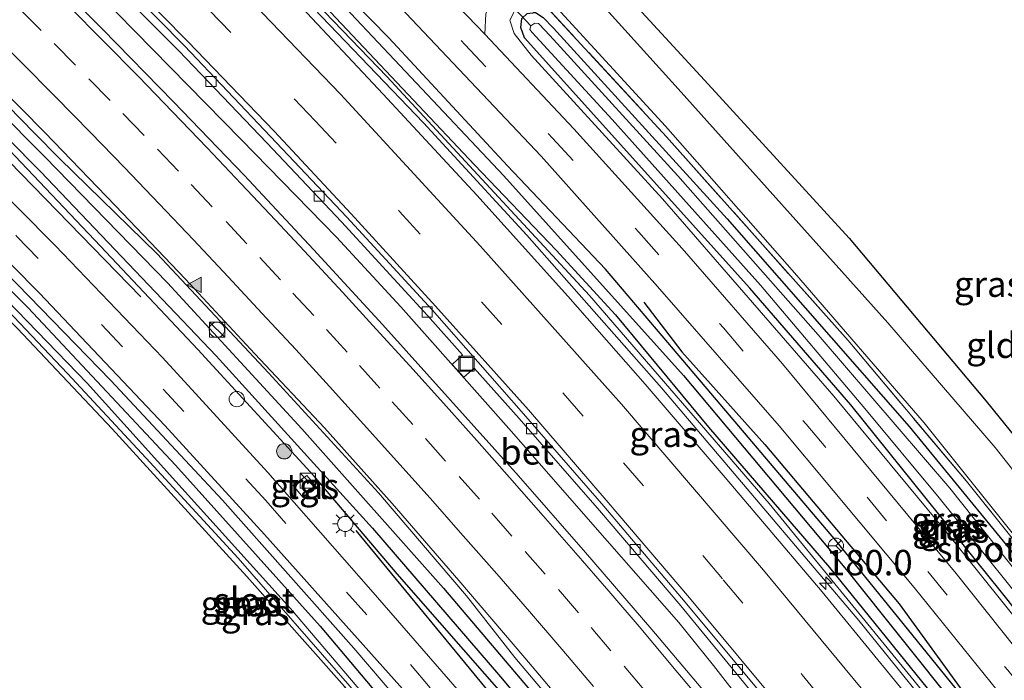
# Model space of a CAD drawing. Units: metres. Extents: x 164511 to 170003, y 369468 to 375000.
# Drawn here: x 168521 to 168617, y 371472 to 371537 of the extents above; entities that cross this region are included whole.
import ezdxf
from ezdxf.enums import TextEntityAlignment as Align

# ---------------------------------------------------------------- set-up
doc = ezdxf.new("R2010")
doc.units = ezdxf.units.M
doc.linetypes.add('IE-TERREINAFSCHEIDING', pattern=[10, 8, -2])
doc.linetypes.add('VW-3-9_STREEP', pattern=[12, 3, -9])
doc.layers.get('0').update_dxf_attribs({"lineweight": 25})
for name, color, linetype, lineweight in [('B-ME-AL-OVERIG-S-B1', 7, 'Continuous', 18), ('B-ME-AM-KILOMETR-S-B1', 7, 'Continuous', 18), ('B-ME-BV-GELEIDECONSTRUCTIE-GELEIDERAIL-L-B1', 213, 'BV-GELEIDERAIL', 18), ('B-ME-GR-BOOM-S-B1', 93, 'Continuous', 18), ('B-ME-GW-KRUINLIJN-L-B1', 93, 'Continuous', 18), ('B-ME-IE-GRASLAND-GV-B6', 93, 'Continuous', 18), ('B-ME-IE-GRONDWERKLIJN-GROND_INGERICHT-GV-B6', 253, 'Continuous', 18), ('B-ME-IE-INRICHTINGSELEMENT-S-B1', 253, 'Continuous', 18), ('B-ME-IE-MEUBILAIR_WEGMEUBILAIR-LICHTMAST-S-B1', 8, 'Continuous', 18), ('B-ME-IE-TERREINAFSCHEIDING-RASTERHEKWERK-L-B1', 8, 'IE-TERREINAFSCHEIDING', 18), ('B-ME-OG-WATER-GV-B6', 153, 'Continuous', 18), ('B-ME-VH-VERH_SOORT-BETON-OVERIG-GV-B6', 8, 'IE-TERREINAFSCHEIDING-NATUURLIJK-HOUTWAL', 18), ('B-ME-VH-VERH_SOORT-BITUMEN-GV-B6', 8, 'IE-TERREINAFSCHEIDING-NATUURLIJK-HOUTWAL', 18), ('B-ME-VH-VERH_SOORT-ONVERHARD-GV-B6', 8, 'Continuous', 18), ('B-ME-VH-VERH_SOORT-TEGELS-GV-B6', 8, 'Continuous', 18), ('B-ME-VV-KOLK-S-B1', 8, 'Continuous', 18), ('B-ME-VW-MARKERING-39STREEP-015-L-B1', 255, 'VW-3-9_STREEP', 18), ('B-ME-VW-MARKERING-STREEP-015-L-B1', 7, 'Continuous', 18), ('B-ME-VW-MARKERING-VLAKMARK-S-B1', 7, 'Continuous', 18), ('B-ME-VW-MEUBILAIR_WEGMEUBILAIR-RONA-S-B1', 8, 'Continuous', 18)]:
    doc.layers.add(name, color=color, linetype=linetype, lineweight=lineweight)
for name, color, linetype in [('B-ME-GR-BOMENRIJ-L-B1', 10, 'Continuous'), ('B-ME-GW-INSTEEKWATERGANG-L-B1', 10, 'Continuous'), ('B-ME-GW-WATERGANG-GREPPEL-L-B1', 10, 'Continuous'), ('B-ME-KW-DUIKER-L-B1', 10, 'Continuous')]:
    doc.layers.add(name, color=color, linetype=linetype)
doc.styles.add('NLCS-ISO', font='NLCS-ISO.TTF')
doc.linetypes.add('BV-GELEIDERAIL', pattern='A,10,-3,[108,NLCS.SHX,S=1,R=0,X=0,Y=0],-3', length=16)
doc.linetypes.add('IE-TERREINAFSCHEIDING-NATUURLIJK-HOUTWAL', pattern='A,7,-1.5,[67,NLCS.SHX,S=0.75,R=45,X=0,Y=0],-1.5,7,-1.5,[70,NLCS.SHX,S=0.75,R=0,X=0,Y=0],-1.5', length=20)

# ---------------------------------------------------------------- blocks, each defined once
blk = doc.blocks.new('hecto')
for p, q in [((0, 0.625), (-0.625, 0)), ((0, -0.625), (0, 0.625)), ((-0.625, 0), (0.625, 0)), ((0.625, 0), (0, -0.625))]:
    blk.add_line(p, q)
blk = doc.blocks.new('verfsymbol')
for color in [252, 253]:
    blk.add_hatch(color=color).paths.add_polyline_path([(0.75, -0.625), (0, 0.75), (-0.75, -0.625)])
blk.add_lwpolyline([(0.75, -0.625), (0, 0.75), (-0.75, -0.625)], close=True)
blk = doc.blocks.new('boom')
h = blk.add_hatch(color=256)
edge = h.paths.add_edge_path()
edge.add_arc((0, 0), 0.75, 0, 360)
blk.add_circle((0, 0), 0.75)
blk = doc.blocks.new('kast')
blk.add_line((-0.75, -0.75), (0.75, 0.75))
blk.add_lwpolyline([(-0.75, 0.75), (0.75, 0.75), (0.75, -0.75), (-0.75, -0.75)], close=True)
blk = doc.blocks.new('dtb')
blk.add_circle((0, 0), 0.75)
blk = doc.blocks.new('lantaarnpaal')
for p, q in [((0, 0.75), (0, 1.25)), ((-0.75, 0), (-1.25, 0)), ((-0.884, 0.884), (-0.53, 0.53)), ((0.53, 0.53), (0.884, 0.884)), ((0.75, 0), (1.25, 0)), ((-0.53, -0.53), (-0.884, -0.884)), ((0, -0.75), (0, -1.25)), ((0.53, -0.53), (0.884, -0.884))]:
    blk.add_line(p, q)
blk.add_circle((0, 0), 0.75)
blk = doc.blocks.new('kolk')
blk.add_lwpolyline([(-0.5, -0.5), (0.5, -0.5), (0.5, 0.5), (-0.5, 0.5)], close=True)
blk = doc.blocks.new('put')
for p, q in [((0.75, 0.75), (-0.75, 0.75)), ((-0.75, 0.75), (-0.75, -0.75)), ((0.75, -0.75), (0.75, 0.75)), ((-0.75, -0.75), (0.75, -0.75))]:
    blk.add_line(p, q)
blk.add_lwpolyline([(-0.625, 0.625), (0.625, 0.625), (0.625, -0.625), (-0.625, -0.625)], close=True)
blk = doc.blocks.new('wegwijzer')
for q in [(-0.53, -0.53), (0, 0.75), (0.53, -0.53)]:
    blk.add_line((0, 0), q)
blk.add_circle((0, 0), 0.75)

msp = doc.modelspace()

# ---------------------------------------------------------------- linework, layer by layer
at = {"layer": 'B-ME-BV-GELEIDECONSTRUCTIE-GELEIDERAIL-L-B1'}
for points in [[(168756.746, 371282.1914, 27.552), (168742.001, 371301.214, 27.53), (168714.395, 371336.752, 27.469), (168683.7055, 371376.222, 27.371), (168656.077, 371411.745, 27.3585), (168628.295, 371447.15, 27.523), (168603.148, 371478.262, 27.652), (168583.736, 371501.148, 27.692), (168570.494, 371516.1435, 27.681), (168560.349, 371527.2045, 27.671), (168539.596, 371548.884, 27.652), (168528.955, 371559.467, 27.652), (168521.6645, 371566.3804, 27.6372)], [(168509.3447, 371558.695, 27.4011), (168518.0723, 371550.2413, 27.446), (168530.2473, 371537.9717, 27.45), (168542.4337, 371525.5609, 27.473), (168551.8139, 371515.9503, 27.49), (168558.1354, 371509.1225, 27.495), (168568.7313, 371497.1629, 27.535), (168578.407, 371486.1172, 27.561), (168585.4494, 371478.072, 27.553), (168588.8619, 371473.8606, 27.553), (168595.2788, 371465.5886, 27.548), (168601.9234, 371457.3247, 27.557), (168609.4829, 371447.9578, 27.65), (168618.6642, 371436.487, 27.708), (168627.7203, 371424.8945, 27.743), (168636.7449, 371413.505, 27.735), (168648.2378, 371398.8316, 27.73), (168660.569, 371383.0688, 27.761), (168673.6284, 371366.1794, 27.766), (168685.0237, 371351.425, 27.748), (168697.2383, 371335.5916, 27.815)], [(168495.6005, 371551.8425, 27.0599), (168496.6672, 371550.8434, 27.0654), (168497.1312, 371550.4088, 27.068), (168503.7312, 371544.1228, 27.097), (168511.97, 371536.1494, 27.154), (168513.8542, 371534.3258, 27.167), (168519.5062, 371528.8848, 27.231), (168522.1162, 371526.1998, 27.237), (168524.5652, 371523.6958, 27.257)], [(168524.5652, 371523.6958, 27.257), (168534.174, 371514.311, 27.073), (168545.117, 371502.63, 27.166), (168555.916, 371490.823, 27.215), (168564.58, 371480.682, 27.14), (168569.3385, 371474.6452, 27.388)], [(168569.3385, 371474.6452, 27.388), (168575.6625, 371467.1562, 27.401), (168578.179, 371464.0355, 27.416), (168582.7175, 371458.4072, 27.443), (168591.3085, 371447.8402, 27.418), (168599.1365, 371438.1322, 27.452), (168605.7305, 371429.7312, 27.487), (168616.1745, 371416.4252, 27.494), (168625.1425, 371404.9582, 27.519), (168631.8765, 371396.2932, 27.518), (168637.4927, 371389.0663, 27.5247), (168646.1825, 371377.8842, 27.535), (168659.6475, 371360.5422, 27.536), (168669.3595, 371348.0342, 27.527), (168684.5155, 371328.5182, 27.493), (168694.2865, 371315.9892, 27.501), (168696.3285, 371313.3701, 27.51), (168709.3415, 371296.6792, 27.567), (168723.8615, 371277.9802, 27.603), (168732.9192, 371266.3499, 27.6237), (168734.5939, 371264.1995, 27.6275)]]:
    msp.add_polyline3d(points, dxfattribs=at)
at = {"layer": 'B-ME-GR-BOMENRIJ-L-B1'}
for points in [[(168544.543, 371576.962, 25.901), (168559.243, 371561.984, 25.892), (168573.766, 371546.868, 25.928), (168587.958, 371531.39, 25.879), (168602.201, 371515.866, 25.861), (168615.673, 371499.84, 25.923), (168628.96, 371483.39, 25.959), (168650.8, 371455.832, 26.008)], [(168496.858, 371545.824, 26.123), (168514.916, 371528.206, 26.136), (168532.579, 371510.08, 26.119)], [(168582.016, 371509.579, 26.452), (168585.736, 371504.675, 26.447), (168593.918, 371495.568, 26.443), (168607.099, 371479.904, 26.465), (168614.319, 371469.973, 26.54), (168631.402, 371448.962, 26.625), (168643.505, 371432.767, 26.642), (168646.608, 371429.387, 26.665), (168653.156, 371420.142, 26.682), (168663.349, 371407.415, 26.678), (168672.207, 371396.053, 26.638), (168687.58, 371375.732, 26.66), (168700.875, 371359.271, 26.66), (168714.565, 371342.304, 26.705), (168726.231, 371327.294, 26.727), (168736.191, 371313.865, 26.749), (168749.536, 371296.839, 26.745), (168758.603, 371284.864, 26.807)], [(168553.714, 371487.123, 26.163), (168567.899, 371469.875, 26.212), (168575.809, 371460.49, 26.194), (168586.212, 371447.958, 26.181), (168600.158, 371430.665, 26.212), (168610.726, 371417.598, 26.407), (168622.248, 371402.67, 26.456), (168630.023, 371392.302, 26.487), (168640.879, 371378.79, 26.594), (168649.921, 371367.262, 26.629), (168661.721, 371352.132, 26.62), (168674.493, 371335.746, 26.576)]]:
    msp.add_polyline3d(points, dxfattribs=at)
at = {"layer": 'B-ME-GW-INSTEEKWATERGANG-L-B1'}
for points in [[(168734.516, 371312.937, 26.833), (168734.811, 371313.312, 26.833), (168734.81, 371313.96, 26.833), (168734.405, 371314.855, 26.833), (168709.625, 371346.914, 26.802), (168678.999, 371386.104, 26.86), (168646.288, 371428.432, 26.651), (168627.135, 371453.11, 26.545), (168615.536, 371468.087, 26.537), (168600.881, 371486.143, 26.496), (168584.922, 371504.937, 26.452), (168578.236, 371512.805, 26.438), (168568.596, 371522.965, 26.403), (168556.937, 371535.552, 26.389), (168542.613, 371550.173, 26.389), (168534.681, 371558.516, 26.332), (168524.56, 371568.179, 26.263)], [(168522.518, 371566.911, 26.299), (168547.389, 371542.166, 26.536), (168565.374, 371523.087, 26.634), (168573.391, 371514.693, 26.736), (168579.211, 371508.324, 26.736), (168588.37, 371497.291, 26.736), (168600.269, 371483.48, 26.784), (168612.632, 371468.19, 26.817), (168628.213, 371448.435, 26.78), (168645.747, 371426.237, 26.811)], [(168496.2, 371550.553, 26.204), (168508.509, 371538.528, 26.221), (168523.145, 371523.865, 26.198), (168535.177, 371511.472, 26.225), (168548.411, 371497.103, 26.265), (168562.303, 371481.456, 26.278), (168576.828, 371464.344, 26.278), (168588.874, 371449.63, 26.412), (168602.184, 371433.087, 26.567), (168617.229, 371413.946, 26.567), (168633.749, 371392.806, 26.598), (168647.386, 371375.062, 26.571), (168664.374, 371353.233, 26.602), (168679.028, 371334.342, 26.585), (168695.865, 371312.637, 26.563), (168709.682, 371294.574, 26.638), (168709.881, 371293.985, 26.638), (168709.923, 371293.685, 26.638), (168709.818, 371293.306, 26.638), (168709.439, 371293.026, 26.638)], [(168709.439, 371293.026, 26.638), (168708.822, 371292.891, 26.638), (168708.226, 371293.295, 26.674), (168690.245, 371316.108, 26.678), (168671.919, 371340.091, 26.687), (168652.295, 371365.121, 26.709), (168629.815, 371393.798, 26.678), (168614.454, 371413.39, 26.611), (168593.288, 371440.078, 26.296), (168576.311, 371461.1, 26.238), (168568.47, 371470.645, 26.234), (168557.771, 371482.877, 26.105), (168549.601, 371492.46, 26.047), (168538.157, 371504.918, 26.074), (168528.621, 371515.066, 26.083), (168516.576, 371527.709, 26.11), (168502.428, 371541.524, 26.056), (168494.081, 371549.236, 26.028)], [(168485.673, 371544.01, 25.085), (168504.335, 371526.183, 25.191), (168521.5, 371509.005, 25.439), (168535.968, 371493.543, 25.448), (168550.185, 371477.73, 25.484), (168564.742, 371460.443, 25.572), (168576.403, 371446.384, 25.559), (168596.307, 371421.902, 25.719), (168599.618, 371417.474, 25.777), (168599.545, 371416.857, 25.78), (168599.3, 371416.293, 25.782), (168598.818, 371415.948, 25.784), (168598.255, 371415.839, 25.788), (168597.682, 371415.975, 25.794), (168596.879, 371416.293, 25.834)], [(168579.478, 371438.715, 25.557), (168569.047, 371451.979, 25.488), (168561.865, 371460.87, 25.501), (168552.576, 371471.787, 25.493), (168543.003, 371482.615, 25.231), (168529.749, 371497.119, 25.239), (168520.448, 371506.969, 25.279), (168508.927, 371518.825, 25.262), (168496.855, 371530.887, 25.2), (168484.036, 371542.993, 25.121)], [(168654.724, 371438.055, 25.83), (168654.418, 371437.465, 25.863), (168653.986, 371437.038, 25.914), (168652.727, 371437.137, 26.021), (168651.62, 371437.994, 26.021), (168649.842, 371440.29, 26.012), (168631.299, 371463.334, 25.67), (168617.156, 371481.053, 25.728), (168602.365, 371499.471, 25.697), (168592.424, 371510.951, 25.706), (168570.277, 371535.567, 25.692), (168569.927, 371536.561, 25.697), (168570.007, 371537.447, 25.697), (168570.535, 371537.966, 25.697), (168571.364, 371538.049, 25.695)], [(168571.364, 371538.049, 25.695), (168572.121, 371537.551, 25.684), (168573.133, 371536.497, 25.666), (168590.214, 371517.762, 25.741), (168608.085, 371497.354, 25.812), (168621.361, 371481.145, 25.879), (168634.042, 371465.312, 25.879), (168654.412, 371439.042, 25.843), (168654.724, 371438.055, 25.83)]]:
    msp.add_polyline3d(points, dxfattribs=at)
at = {"layer": 'B-ME-GW-KRUINLIJN-L-B1'}
for points in [[(168522.207, 371566.718, 26.987), (168538.375, 371550.874, 27.175), (168556.753, 371531.746, 26.98), (168576.662, 371510.211, 27.046), (168594.323, 371489.775, 26.961), (168614.745, 371464.807, 26.944), (168645.747, 371426.237, 26.811)], [(168596.879, 371416.293, 25.834), (168598.331, 371415.315, 26.079), (168599.427, 371415.315, 26.199), (168600.264, 371416.202, 26.228), (168600.526, 371417.12, 26.212), (168600.206, 371417.986, 26.176), (168580.455, 371443.086, 25.954), (168566.011, 371460.92, 25.968), (168553.497, 371475.563, 25.874), (168540.598, 371490.114, 25.843), (168529.609, 371501.882, 25.848), (168518.101, 371513.715, 25.826), (168502.723, 371528.986, 25.71), (168486.529, 371544.542, 25.516)], [(168571.364, 371538.049, 25.695), (168570.244, 371538.386, 25.834), (168569.268, 371538.107, 25.937), (168568.834, 371537.28, 26.03), (168569.276, 371535.971, 26.132), (168570.938, 371533.867, 26.114), (168583.84, 371519.733, 26.158), (168600.672, 371500.339, 26.158), (168611.583, 371487.149, 26.163), (168622.788, 371473.209, 26.265), (168636.213, 371456.596, 26.332), (168647.132, 371442.8, 26.372), (168651.338, 371437.211, 26.434), (168652.303, 371436.6, 26.416), (168653.803, 371436.41, 26.301), (168654.594, 371437.128, 26.18), (168654.724, 371438.055, 25.83)]]:
    msp.add_polyline3d(points, dxfattribs=at)
at = {"layer": 'B-ME-GW-WATERGANG-GREPPEL-L-B1'}
for points in [[(168523.579, 371567.569, 25.916), (168537.676, 371553.983, 25.977), (168549.962, 371541.418, 25.977), (168568.238, 371521.99, 25.977), (168585.895, 371502.375, 25.97), (168601.938, 371483.247, 26.05), (168623.423, 371456.341, 26.053), (168646.101, 371427.385, 26.15), (168667.091, 371399.975, 26.213), (168687.549, 371373.759, 26.257), (168708.085, 371347.541, 26.333), (168720.207, 371331.509, 26.323), (168733.505, 371314.47, 26.32)], [(168495.01, 371549.814, 25.352), (168509.46, 371535.752, 25.44), (168522.705, 371522.406, 25.537), (168539.965, 371504.302, 25.617), (168555.342, 371487.365, 25.753), (168567.922, 371472.746, 25.807), (168575.671, 371463.44, 25.763), (168597.888, 371435.983, 25.78), (168622.827, 371404.315, 25.937), (168646.671, 371373.884, 26.003), (168682.63, 371327.53, 26.227), (168708.095, 371294.948, 26.135)]]:
    msp.add_polyline3d(points, dxfattribs=at)
at = {"layer": 'B-ME-IE-GRASLAND-GV-B6'}
for points in [[(168536.634, 371575.683, 25.702), (168536.951, 371575.88, 25.647), (168554.898, 371558.011, 25.706), (168567.267, 371545.3, 25.777), (168584.128, 371526.884, 25.848), (168596.829, 371512.439, 25.839), (168609.576, 371497.71, 25.874), (168627.151, 371475.729, 25.901)], [(168625.082, 371477.788, 25.972), (168613.724, 371491.967, 25.897), (168602.098, 371505.799, 25.812), (168584.234, 371525.84, 25.794), (168569.834, 371541.453, 25.786), (168567.46, 371544.023, 25.745), (168567.003, 371544.518, 25.737), (168558.795, 371553.352, 25.741), (168546.042, 371566.233, 25.777), (168536.634, 371575.683, 25.702)], [(168678.999, 371386.104, 26.86), (168646.288, 371428.432, 26.651), (168627.135, 371453.11, 26.545), (168615.536, 371468.087, 26.537), (168600.881, 371486.143, 26.496), (168584.922, 371504.937, 26.452), (168578.236, 371512.805, 26.438), (168568.596, 371522.965, 26.403), (168556.937, 371535.552, 26.389), (168542.613, 371550.173, 26.389), (168534.681, 371558.516, 26.332), (168524.56, 371568.179, 26.263), (168527.035, 371569.718, 26.32), (168534.766, 371562.45, 26.336), (168546.415, 371550.75, 26.38), (168558.072, 371538.571, 26.425), (168571.92, 371523.929, 26.416), (168583.357, 371511.11, 26.389), (168595.316, 371497.4, 26.416), (168608.579, 371481.509, 26.554), (168623.732, 371462.768, 26.576), (168638.865, 371443.557, 26.567), (168652.692, 371426.003, 26.536), (168671.958, 371401.26, 26.518)], [(168523.579, 371567.569, 25.916), (168524.56, 371568.179, 26.263), (168534.681, 371558.516, 26.332), (168542.613, 371550.173, 26.389), (168556.937, 371535.552, 26.389), (168568.596, 371522.965, 26.403), (168578.236, 371512.805, 26.438), (168584.922, 371504.937, 26.452), (168600.881, 371486.143, 26.496), (168615.536, 371468.087, 26.537), (168627.135, 371453.11, 26.545), (168646.288, 371428.432, 26.651), (168678.999, 371386.104, 26.86), (168709.625, 371346.914, 26.802)], [(168522.518, 371566.911, 26.299), (168523.579, 371567.569, 25.916), (168537.676, 371553.983, 25.977), (168549.962, 371541.418, 25.977), (168568.238, 371521.99, 25.977), (168585.895, 371502.375, 25.97), (168601.938, 371483.247, 26.05), (168623.423, 371456.341, 26.053), (168646.101, 371427.385, 26.15), (168667.091, 371399.975, 26.213), (168687.549, 371373.759, 26.257), (168708.085, 371347.541, 26.333)], [(168708.085, 371347.541, 26.333), (168687.549, 371373.759, 26.257), (168667.091, 371399.975, 26.213), (168646.101, 371427.385, 26.15), (168623.423, 371456.341, 26.053), (168601.938, 371483.247, 26.05), (168585.895, 371502.375, 25.97), (168568.238, 371521.99, 25.977), (168549.962, 371541.418, 25.977), (168537.676, 371553.983, 25.977), (168523.579, 371567.569, 25.916)], [(168520.947, 371565.934, 26.955), (168522.207, 371566.718, 26.987), (168538.375, 371550.874, 27.175), (168556.753, 371531.746, 26.98), (168576.662, 371510.211, 27.046), (168594.323, 371489.775, 26.961), (168614.745, 371464.807, 26.944), (168645.747, 371426.237, 26.811), (168668.399, 371397.258, 26.807), (168699.132, 371357.688, 26.824)], [(168522.207, 371566.718, 26.987), (168522.518, 371566.911, 26.299), (168547.389, 371542.166, 26.536), (168565.374, 371523.087, 26.634), (168573.391, 371514.693, 26.736), (168579.211, 371508.324, 26.736), (168588.37, 371497.291, 26.736), (168600.269, 371483.48, 26.784), (168612.632, 371468.19, 26.817), (168628.213, 371448.435, 26.78), (168645.747, 371426.237, 26.811), (168614.745, 371464.807, 26.944), (168594.323, 371489.775, 26.961), (168576.662, 371510.211, 27.046), (168556.753, 371531.746, 26.98), (168538.375, 371550.874, 27.175), (168522.207, 371566.718, 26.987)], [(168699.132, 371357.688, 26.824), (168668.399, 371397.258, 26.807), (168645.747, 371426.237, 26.811), (168628.213, 371448.435, 26.78), (168612.632, 371468.19, 26.817), (168600.269, 371483.48, 26.784), (168588.37, 371497.291, 26.736), (168579.211, 371508.324, 26.736), (168573.391, 371514.693, 26.736), (168565.374, 371523.087, 26.634), (168547.389, 371542.166, 26.536), (168522.518, 371566.911, 26.299)], [(168700.439, 371353.129, 26.86), (168684.881, 371373.149, 26.82), (168671.49, 371390.471, 26.869), (168658.838, 371406.716, 26.807), (168645.884, 371423.232, 26.935), (168632.427, 371440.367, 27.051), (168621.465, 371454.046, 26.993), (168611.229, 371466.793, 27.011), (168599.554, 371481.085, 27.033), (168590.013, 371492.347, 27.162), (168582.147, 371501.519, 27.078), (168574.533, 371510.175, 27.144), (168565.601, 371520.088, 27.109), (168556.377, 371530.014, 27.082), (168547.893, 371539.048, 27.038), (168538.204, 371548.918, 26.98), (168528.859, 371558.137, 26.984), (168520.947, 371565.934, 26.955)], [(168519.479, 371551.095, 26.638), (168522.304, 371548.288, 26.594), (168521.665, 371547.669, 26.594), (168522.694, 371546.714, 26.594), (168523.279, 371547.326, 26.594), (168528.327, 371542.312, 26.594), (168536.311, 371534.292, 26.616), (168544.95, 371525.228, 26.629), (168552.284, 371517.456, 26.669), (168560.748, 371508.266, 26.705), (168564.179, 371504.387, 26.705), (168563.18, 371503.445, 26.705), (168564.329, 371502.201, 26.705), (168565.327, 371503.086, 26.705), (168569.748, 371498.124, 26.696), (168577.645, 371489.1, 26.665), (168585.637, 371479.701, 26.656), (168595.404, 371467.835, 26.74), (168603.382, 371457.958, 26.785), (168602.536, 371457.277, 26.785), (168603.468, 371456.173, 26.785), (168604.314, 371456.803, 26.785), (168606.074, 371454.625, 26.793), (168620.28, 371436.695, 26.793)], [(168494.081, 371549.236, 26.028), (168495.01, 371549.814, 25.352), (168509.46, 371535.752, 25.44), (168522.705, 371522.406, 25.537), (168539.965, 371504.302, 25.617), (168555.342, 371487.365, 25.753), (168567.922, 371472.746, 25.807), (168575.671, 371463.44, 25.763), (168597.888, 371435.983, 25.78), (168622.827, 371404.315, 25.937), (168646.671, 371373.884, 26.003), (168682.63, 371327.53, 26.227), (168708.095, 371294.948, 26.135)], [(168495.01, 371549.814, 25.352), (168496.2, 371550.553, 26.204), (168508.509, 371538.528, 26.221), (168523.145, 371523.865, 26.198), (168535.177, 371511.472, 26.225), (168548.411, 371497.103, 26.265), (168562.303, 371481.456, 26.278), (168576.828, 371464.344, 26.278), (168588.874, 371449.63, 26.412), (168602.184, 371433.087, 26.567), (168617.229, 371413.946, 26.567), (168633.749, 371392.806, 26.598), (168647.386, 371375.062, 26.571), (168664.374, 371353.233, 26.602), (168679.028, 371334.342, 26.585), (168695.865, 371312.637, 26.563)], [(168708.095, 371294.948, 26.135), (168682.63, 371327.53, 26.227), (168646.671, 371373.884, 26.003), (168622.827, 371404.315, 25.937), (168597.888, 371435.983, 25.78), (168575.671, 371463.44, 25.763), (168567.922, 371472.746, 25.807), (168555.342, 371487.365, 25.753), (168539.965, 371504.302, 25.617), (168522.705, 371522.406, 25.537), (168509.46, 371535.752, 25.44), (168495.01, 371549.814, 25.352)], [(168620.5158, 371430.7296, 26.8739), (168614.3474, 371438.5953, 26.8386), (168608.1498, 371446.443, 26.8191), (168601.8905, 371454.247, 26.8198), (168595.5923, 371462.0146, 26.8139), (168589.2514, 371469.7537, 26.7798), (168582.8038, 371477.3976, 26.7591), (168576.2687, 371484.9735, 26.7525), (168569.6903, 371492.5047, 26.7335), (168563.0084, 371499.9508, 26.7388), (168556.3077, 371507.3738, 26.7292), (168549.5449, 371514.744, 26.7094), (168542.7216, 371522.0543, 26.7018), (168535.7879, 371529.2703, 26.6968), (168528.7875, 371536.4159, 26.6741), (168521.7153, 371543.4853, 26.6503), (168514.5765, 371550.4974, 26.6485)], [(168607.5, 371417.662, 26.283), (168593.58, 371435.169, 26.221), (168583.203, 371447.894, 26.212), (168574.402, 371458.676, 26.225), (168565.858, 371469, 26.194), (168555.193, 371481.296, 26.163), (168545.049, 371492.832, 26.123), (168534.705, 371504.121, 26.07), (168524.139, 371515.127, 26.012), (168513.294, 371526.049, 25.954), (168504.175, 371535.067, 25.923), (168491.19, 371547.439, 25.883), (168494.081, 371549.236, 26.028), (168502.428, 371541.524, 26.056), (168516.576, 371527.709, 26.11), (168528.621, 371515.066, 26.083), (168538.157, 371504.918, 26.074), (168549.601, 371492.46, 26.047), (168557.771, 371482.877, 26.105), (168568.47, 371470.645, 26.234), (168576.311, 371461.1, 26.238), (168593.288, 371440.078, 26.296), (168614.454, 371413.39, 26.611)], [(168708.226, 371293.295, 26.674), (168690.245, 371316.108, 26.678), (168671.919, 371340.091, 26.687), (168652.295, 371365.121, 26.709), (168629.815, 371393.798, 26.678), (168614.454, 371413.39, 26.611), (168593.288, 371440.078, 26.296), (168576.311, 371461.1, 26.238), (168568.47, 371470.645, 26.234), (168557.771, 371482.877, 26.105), (168549.601, 371492.46, 26.047), (168538.157, 371504.918, 26.074), (168528.621, 371515.066, 26.083), (168516.576, 371527.709, 26.11), (168502.428, 371541.524, 26.056), (168494.081, 371549.236, 26.028)], [(168486.529, 371544.542, 25.516), (168487.241, 371544.985, 25.678), (168497.046, 371535.846, 25.83), (168509.132, 371524.047, 25.879), (168522.604, 371510.461, 25.919), (168534.927, 371497.448, 25.976), (168544.73, 371486.738, 26.039), (168559.4, 371470.304, 26.127), (168573.141, 371453.995, 26.15), (168583.748, 371440.717, 26.185), (168601.052, 371418.959, 26.325)], [(168598.087, 371417.645, 24.756), (168570.631, 371451.921, 24.76), (168560.402, 371464.044, 24.76), (168547.293, 371479.448, 24.76), (168536.009, 371491.946, 24.751), (168527.311, 371501.603, 24.751), (168516.457, 371512.767, 24.751), (168502.874, 371526.576, 24.729), (168493.71, 371535.513, 24.724), (168485.088, 371543.647, 24.722), (168485.673, 371544.01, 25.085), (168504.335, 371526.183, 25.191), (168521.5, 371509.005, 25.439), (168535.968, 371493.543, 25.448), (168550.185, 371477.73, 25.484), (168564.742, 371460.443, 25.572), (168576.403, 371446.384, 25.559), (168596.307, 371421.902, 25.719)], [(168485.673, 371544.01, 25.085), (168486.529, 371544.542, 25.516), (168502.723, 371528.986, 25.71), (168518.101, 371513.715, 25.826), (168529.609, 371501.882, 25.848), (168540.598, 371490.114, 25.843), (168553.497, 371475.563, 25.874), (168566.011, 371460.92, 25.968), (168580.455, 371443.086, 25.954), (168600.206, 371417.986, 26.176)], [(168596.307, 371421.902, 25.719), (168576.403, 371446.384, 25.559), (168564.742, 371460.443, 25.572), (168550.185, 371477.73, 25.484), (168535.968, 371493.543, 25.448), (168521.5, 371509.005, 25.439), (168504.335, 371526.183, 25.191), (168485.673, 371544.01, 25.085)], [(168600.206, 371417.986, 26.176), (168580.455, 371443.086, 25.954), (168566.011, 371460.92, 25.968), (168553.497, 371475.563, 25.874), (168540.598, 371490.114, 25.843), (168529.609, 371501.882, 25.848), (168518.101, 371513.715, 25.826), (168502.723, 371528.986, 25.71), (168486.529, 371544.542, 25.516)], [(168484.036, 371542.993, 25.121), (168484.583, 371543.333, 24.669), (168492.372, 371535.851, 24.751), (168503.071, 371525.472, 24.751), (168514.177, 371514.321, 24.751), (168525.375, 371502.548, 24.751), (168533.085, 371494.227, 24.751), (168542.123, 371484.392, 24.751), (168553.104, 371471.826, 24.751), (168564.471, 371458.612, 24.751), (168573.339, 371447.488, 24.751), (168584.735, 371433.174, 24.751), (168596.002, 371418.752, 24.756)], [(168596.879, 371416.293, 25.834), (168586.464, 371429.539, 25.883), (168579.478, 371438.715, 25.557), (168569.047, 371451.979, 25.488), (168561.865, 371460.87, 25.501), (168552.576, 371471.787, 25.493), (168543.003, 371482.615, 25.231), (168529.749, 371497.119, 25.239), (168520.448, 371506.969, 25.279), (168508.927, 371518.825, 25.262), (168496.855, 371530.887, 25.2), (168484.036, 371542.993, 25.121)], [(168650.779, 371435.06, 26.545), (168640.377, 371448.202, 26.531), (168626.061, 371466.133, 26.523), (168612.726, 371482.895, 26.505), (168606.054, 371490.928, 26.469), (168595.624, 371503.493, 26.42), (168585.781, 371514.858, 26.447), (168575.141, 371526.619, 26.447), (168566.368, 371535.92, 26.434), (168566.494, 371537.943, 26.314), (168566.938, 371538.821, 26.145), (168569.834, 371541.453, 25.786), (168584.234, 371525.84, 25.794), (168602.098, 371505.799, 25.812), (168613.724, 371491.967, 25.897), (168625.082, 371477.788, 25.972), (168638.066, 371461.583, 25.95), (168649.999, 371446.798, 26.167), (168656.993, 371437.994, 26.394), (168653.522, 371435.171, 26.526), (168652.466, 371434.844, 26.562), (168650.779, 371435.06, 26.545)], [(168617.229, 371413.946, 26.567), (168602.184, 371433.087, 26.567), (168588.874, 371449.63, 26.412), (168576.828, 371464.344, 26.278), (168562.303, 371481.456, 26.278), (168548.411, 371497.103, 26.265), (168535.177, 371511.472, 26.225), (168523.145, 371523.865, 26.198), (168508.509, 371538.528, 26.221)], [(168622.788, 371473.209, 26.265), (168611.583, 371487.149, 26.163), (168600.672, 371500.339, 26.158), (168583.84, 371519.733, 26.158), (168570.938, 371533.867, 26.114), (168569.276, 371535.971, 26.132), (168568.834, 371537.28, 26.03), (168569.268, 371538.107, 25.937), (168570.244, 371538.386, 25.834), (168571.364, 371538.049, 25.695), (168570.535, 371537.966, 25.697), (168570.007, 371537.447, 25.697), (168569.927, 371536.561, 25.697), (168570.277, 371535.567, 25.692), (168592.424, 371510.951, 25.706), (168602.365, 371499.471, 25.697), (168617.156, 371481.053, 25.728), (168631.299, 371463.334, 25.67)], [(168571.364, 371538.049, 25.695), (168570.244, 371538.386, 25.834), (168569.268, 371538.107, 25.937), (168568.834, 371537.28, 26.03), (168569.276, 371535.971, 26.132), (168570.938, 371533.867, 26.114), (168583.84, 371519.733, 26.158), (168600.672, 371500.339, 26.158), (168611.583, 371487.149, 26.163), (168622.788, 371473.209, 26.265)], [(168571.364, 371538.049, 25.695), (168572.121, 371537.551, 25.684), (168573.133, 371536.497, 25.666), (168590.214, 371517.762, 25.741), (168608.085, 371497.354, 25.812), (168621.361, 371481.145, 25.879), (168634.042, 371465.312, 25.879), (168654.412, 371439.042, 25.843), (168654.724, 371438.055, 25.83), (168654.418, 371437.465, 25.863), (168653.986, 371437.038, 25.914), (168652.727, 371437.137, 26.021), (168651.62, 371437.994, 26.021), (168649.842, 371440.29, 26.012), (168631.299, 371463.334, 25.67), (168617.156, 371481.053, 25.728), (168602.365, 371499.471, 25.697), (168592.424, 371510.951, 25.706), (168570.277, 371535.567, 25.692), (168569.927, 371536.561, 25.697), (168570.007, 371537.447, 25.697), (168570.535, 371537.966, 25.697), (168571.364, 371538.049, 25.695)], [(168621.361, 371481.145, 25.879), (168608.085, 371497.354, 25.812), (168590.214, 371517.762, 25.741), (168573.133, 371536.497, 25.666), (168572.121, 371537.551, 25.684), (168571.364, 371538.049, 25.695)], [(168570.914, 371536.742, 25.08), (168570.815, 371536.379, 25.08), (168571.022, 371536.07, 25.08), (168578.887, 371527.516, 25.08), (168593.488, 371511.243, 25.075), (168603.745, 371499.107, 25.075), (168611.05, 371490.33, 25.075), (168622.422, 371476.182, 25.075)], [(168626.623, 371472.982, 25.044), (168612.098, 371491.275, 25.04), (168599.154, 371506.374, 25.035), (168585.366, 371521.981, 25.04), (168573.135, 371535.397, 25.04), (168572.297, 371536.292, 25.063), (168571.656, 371536.975, 25.08), (168571.294, 371536.998, 25.08), (168570.914, 371536.742, 25.08)], [(168516.0936, 371533.3535, 26.3589), (168523.1212, 371526.2383, 26.336), (168530.0588, 371519.0603, 26.3506), (168536.9718, 371511.8342, 26.3704), (168543.7632, 371504.4933, 26.3417), (168550.6075, 371497.2165, 26.3918), (168557.2771, 371489.7651, 26.4085), (168563.8164, 371482.1988, 26.4002), (168570.3135, 371474.6039, 26.3795), (168576.7626, 371466.961, 26.375), (168583.2295, 371459.3337, 26.4395), (168589.5557, 371451.5946, 26.4593), (168595.8393, 371443.8151, 26.478), (168602.0644, 371436.0052, 26.5157), (168608.2812, 371428.1717, 26.5616), (168614.4343, 371420.2885, 26.5864)], [(168549.826, 371491.415, 26.114), (168548.895, 371492.544, 26.114), (168547.549, 371491.559, 26.136), (168548.498, 371490.415, 26.127), (168549.826, 371491.415, 26.114)]]:
    msp.add_polyline3d(points, dxfattribs=at)
at = {"layer": 'B-ME-IE-GRONDWERKLIJN-GROND_INGERICHT-GV-B6'}
for points in [[(168540.122, 371577.851, 25.685), (168582.058, 371603.916, 25.909), (168692.326, 371483.25, 26.112), (168675.198, 371471.158, 26.158), (168653.479, 371454.874, 26.203), (168652.366, 371454.423, 26.198), (168651.234, 371454.447, 26.198), (168648.447, 371456.122, 26.105), (168645.801, 371458.789, 26.127), (168640.128, 371465.23, 26.096), (168626.345, 371482.86, 26.083), (168616.534, 371495.283, 26.056), (168606.003, 371507.534, 25.985), (168585.399, 371530.534, 25.817), (168567.79, 371550.032, 25.937), (168552.025, 371566.493, 25.87), (168540.122, 371577.851, 25.685)], [(168484.036, 371542.993, 25.121), (168496.855, 371530.887, 25.2), (168508.927, 371518.825, 25.262), (168520.448, 371506.969, 25.279), (168529.749, 371497.119, 25.239), (168543.003, 371482.615, 25.231), (168552.576, 371471.787, 25.493), (168561.865, 371460.87, 25.501), (168569.047, 371451.979, 25.488), (168579.478, 371438.715, 25.557), (168561.346, 371424.154, 26.198), (168554.775, 371420.485, 26.367), (168543.446, 371415.2, 26.554), (168534.713, 371408.712, 26.66), (168533.917, 371406.632, 26.691), (168528.57, 371402.686, 26.636), (168428.731, 371508.619, 25.236), (168484.036, 371542.993, 25.121)]]:
    msp.add_polyline3d(points, dxfattribs=at)
at = {"layer": 'B-ME-IE-TERREINAFSCHEIDING-RASTERHEKWERK-L-B1'}
msp.add_polyline3d([(168569.834, 371541.453, 25.786), (168584.234, 371525.84, 25.794), (168602.098, 371505.799, 25.812), (168613.724, 371491.967, 25.897), (168625.082, 371477.788, 25.972), (168638.066, 371461.583, 25.95), (168649.999, 371446.798, 26.167)], dxfattribs=at)
at = {"layer": 'B-ME-KW-DUIKER-L-B1'}
msp.add_line((168570.914, 371536.742, 25.08), (168562.205, 371546.037, 24.867), dxfattribs=at)
at = {"layer": 'B-ME-OG-WATER-GV-B6'}
for points in [[(168484.583, 371543.333, 24.669), (168485.088, 371543.647, 24.722), (168493.71, 371535.513, 24.724), (168502.874, 371526.576, 24.729), (168516.457, 371512.767, 24.751), (168527.311, 371501.603, 24.751), (168536.009, 371491.946, 24.751), (168547.293, 371479.448, 24.76), (168560.402, 371464.044, 24.76), (168570.631, 371451.921, 24.76), (168598.087, 371417.645, 24.756)], [(168596.002, 371418.752, 24.756), (168584.735, 371433.174, 24.751), (168573.339, 371447.488, 24.751), (168564.471, 371458.612, 24.751), (168553.104, 371471.826, 24.751), (168542.123, 371484.392, 24.751), (168533.085, 371494.227, 24.751), (168525.375, 371502.548, 24.751), (168514.177, 371514.321, 24.751), (168503.071, 371525.472, 24.751), (168492.372, 371535.851, 24.751), (168484.583, 371543.333, 24.669)], [(168622.422, 371476.182, 25.075), (168611.05, 371490.33, 25.075), (168603.745, 371499.107, 25.075), (168593.488, 371511.243, 25.075), (168578.887, 371527.516, 25.08), (168571.022, 371536.07, 25.08), (168570.815, 371536.379, 25.08), (168570.914, 371536.742, 25.08), (168571.294, 371536.998, 25.08), (168571.656, 371536.975, 25.08), (168572.297, 371536.292, 25.063), (168573.135, 371535.397, 25.04), (168585.366, 371521.981, 25.04), (168599.154, 371506.374, 25.035), (168612.098, 371491.275, 25.04), (168626.623, 371472.982, 25.044)]]:
    msp.add_polyline3d(points, dxfattribs=at)
at = {"layer": 'B-ME-VH-VERH_SOORT-BETON-OVERIG-GV-B6'}
for points in [[(168510.717, 371559.576, 26.464), (168511.293, 371559.934, 26.461), (168519.973, 371551.654, 26.638), (168528.983, 371542.767, 26.594), (168536.863, 371534.774, 26.616), (168545.326, 371525.865, 26.629), (168552.819, 371517.94, 26.669), (168561.195, 371508.805, 26.705), (168570.198, 371498.586, 26.696), (168578.08, 371489.52, 26.665), (168586.058, 371480.092, 26.656), (168595.854, 371468.303, 26.74), (168606.41, 371455.227, 26.793), (168620.779, 371437.247, 26.793), (168633.448, 371421.266, 26.981)], [(168620.28, 371436.695, 26.793), (168606.074, 371454.625, 26.793), (168604.314, 371456.803, 26.785), (168603.468, 371456.173, 26.785), (168602.536, 371457.277, 26.785), (168603.382, 371457.958, 26.785), (168595.404, 371467.835, 26.74), (168585.637, 371479.701, 26.656), (168577.645, 371489.1, 26.665), (168569.748, 371498.124, 26.696), (168565.327, 371503.086, 26.705), (168564.329, 371502.201, 26.705), (168563.18, 371503.445, 26.705), (168564.179, 371504.387, 26.705), (168560.748, 371508.266, 26.705), (168552.284, 371517.456, 26.669), (168544.95, 371525.228, 26.629), (168536.311, 371534.292, 26.616), (168528.327, 371542.312, 26.594), (168523.279, 371547.326, 26.594), (168522.694, 371546.714, 26.594), (168521.665, 371547.669, 26.594), (168522.304, 371548.288, 26.594), (168519.479, 371551.095, 26.638)], [(168566.368, 371535.92, 26.434), (168561.24, 371541.309, 26.394), (168563.227, 371541.207, 26.23), (168564.363, 371541.368, 26.15), (168567.46, 371544.023, 25.745), (168569.834, 371541.453, 25.786), (168566.938, 371538.821, 26.145), (168566.494, 371537.943, 26.314), (168566.368, 371535.92, 26.434)]]:
    msp.add_polyline3d(points, dxfattribs=at)
at = {"layer": 'B-ME-VH-VERH_SOORT-BITUMEN-GV-B6'}
for points in [[(168527.035, 371569.718, 26.32), (168529.01, 371570.945, 26.287), (168530.757, 371572.03, 26.327), (168539.685, 371563.393, 26.358), (168548.629, 371554.252, 26.398), (168556.23, 371546.466, 26.412), (168561.24, 371541.309, 26.394), (168566.368, 371535.92, 26.434), (168575.141, 371526.619, 26.447), (168585.781, 371514.858, 26.447), (168595.624, 371503.493, 26.42), (168606.054, 371490.928, 26.469), (168612.726, 371482.895, 26.505), (168626.061, 371466.133, 26.523), (168640.377, 371448.202, 26.531), (168650.779, 371435.06, 26.545), (168655.99, 371428.488, 26.555), (168664.934, 371417.206, 26.571), (168685.75, 371390.477, 26.602), (168708.323, 371361.267, 26.585)], [(168707.076, 371356.079, 26.665), (168690.245, 371378.062, 26.571), (168671.958, 371401.26, 26.518), (168652.692, 371426.003, 26.536), (168638.865, 371443.557, 26.567), (168623.732, 371462.768, 26.576), (168608.579, 371481.509, 26.554), (168595.316, 371497.4, 26.416), (168583.357, 371511.11, 26.389), (168571.92, 371523.929, 26.416), (168558.072, 371538.571, 26.425), (168546.415, 371550.75, 26.38), (168534.766, 371562.45, 26.336), (168527.035, 371569.718, 26.32)], [(168511.293, 371559.934, 26.461), (168511.785, 371560.24, 26.493), (168514.974, 371562.222, 26.576), (168518.144, 371564.191, 26.788), (168520.947, 371565.934, 26.955), (168528.859, 371558.137, 26.984), (168538.204, 371548.918, 26.98), (168547.893, 371539.048, 27.038), (168556.377, 371530.014, 27.082), (168565.601, 371520.088, 27.109), (168574.533, 371510.175, 27.144), (168582.147, 371501.519, 27.078), (168590.013, 371492.347, 27.162), (168599.554, 371481.085, 27.033), (168611.229, 371466.793, 27.011), (168621.465, 371454.046, 26.993), (168632.427, 371440.367, 27.051), (168645.884, 371423.232, 26.935), (168658.838, 371406.716, 26.807), (168671.49, 371390.471, 26.869), (168684.881, 371373.149, 26.82), (168700.439, 371353.129, 26.86)], [(168709.133, 371324.004, 27.117), (168693.146, 371344.468, 27.095), (168679.23, 371362.486, 27.006), (168663.932, 371382.324, 27.091), (168650.386, 371399.71, 27.1), (168636.096, 371417.927, 27.02), (168633.448, 371421.266, 26.981), (168620.779, 371437.247, 26.793), (168606.41, 371455.227, 26.793), (168595.854, 371468.303, 26.74), (168586.058, 371480.092, 26.656), (168578.08, 371489.52, 26.665), (168570.198, 371498.586, 26.696), (168561.195, 371508.805, 26.705), (168552.819, 371517.94, 26.669), (168545.326, 371525.865, 26.629), (168536.863, 371534.774, 26.616), (168528.983, 371542.767, 26.594), (168519.973, 371551.654, 26.638), (168511.293, 371559.934, 26.461)], [(168514.5765, 371550.4974, 26.6485), (168521.7153, 371543.4853, 26.6503), (168528.7875, 371536.4159, 26.6741), (168535.7879, 371529.2703, 26.6968), (168542.7216, 371522.0543, 26.7018), (168549.5449, 371514.744, 26.7094), (168556.3077, 371507.3738, 26.7292), (168563.0084, 371499.9508, 26.7388), (168569.6903, 371492.5047, 26.7335), (168576.2687, 371484.9735, 26.7525), (168582.8038, 371477.3976, 26.7591), (168589.2514, 371469.7537, 26.7798), (168595.5923, 371462.0146, 26.8139), (168601.8905, 371454.247, 26.8198), (168608.1498, 371446.443, 26.8191), (168614.3474, 371438.5953, 26.8386), (168620.5158, 371430.7296, 26.8739)], [(168487.241, 371544.985, 25.678), (168489.411, 371546.333, 25.832), (168491.19, 371547.439, 25.883), (168504.175, 371535.067, 25.923), (168513.294, 371526.049, 25.954), (168524.139, 371515.127, 26.012), (168534.705, 371504.121, 26.07), (168545.049, 371492.832, 26.123), (168555.193, 371481.296, 26.163), (168565.858, 371469, 26.194), (168574.402, 371458.676, 26.225), (168583.203, 371447.894, 26.212), (168593.58, 371435.169, 26.221), (168607.5, 371417.662, 26.283), (168627.996, 371391.778, 26.682), (168656.233, 371355.176, 26.678), (168681.865, 371322.163, 26.771), (168703.994, 371293.645, 26.634)], [(168699.572, 371292.261, 26.696), (168694.659, 371298.617, 26.657), (168691.061, 371303.27, 26.629), (168674.759, 371324.166, 26.642), (168668.067, 371332.923, 26.613), (168661.164, 371341.957, 26.583), (168644.632, 371363.12, 26.549), (168625.74, 371387.331, 26.465), (168608.564, 371409.513, 26.386), (168601.052, 371418.959, 26.325), (168583.748, 371440.717, 26.185), (168573.141, 371453.995, 26.15), (168559.4, 371470.304, 26.127), (168544.73, 371486.738, 26.039), (168534.927, 371497.448, 25.976), (168522.604, 371510.461, 25.919), (168509.132, 371524.047, 25.879), (168497.046, 371535.846, 25.83), (168487.241, 371544.985, 25.678)], [(168614.4343, 371420.2885, 26.5864), (168608.2812, 371428.1717, 26.5616), (168602.0644, 371436.0052, 26.5157), (168595.8393, 371443.8151, 26.478), (168589.5557, 371451.5946, 26.4593), (168583.2295, 371459.3337, 26.4395), (168576.7626, 371466.961, 26.375), (168570.3135, 371474.6039, 26.3795), (168563.8164, 371482.1988, 26.4002), (168557.2771, 371489.7651, 26.4085), (168550.6075, 371497.2165, 26.3918), (168543.7632, 371504.4933, 26.3417), (168536.9718, 371511.8342, 26.3704), (168530.0588, 371519.0603, 26.3506), (168523.1212, 371526.2383, 26.336), (168516.0936, 371533.3535, 26.3589)]]:
    msp.add_polyline3d(points, dxfattribs=at)
at = {"layer": 'B-ME-VH-VERH_SOORT-ONVERHARD-GV-B6'}
for points in [[(168536.951, 371575.88, 25.647), (168540.122, 371577.851, 25.685), (168552.025, 371566.493, 25.87), (168567.79, 371550.032, 25.937), (168585.399, 371530.534, 25.817), (168606.003, 371507.534, 25.985), (168616.534, 371495.283, 26.056), (168626.345, 371482.86, 26.083)], [(168627.151, 371475.729, 25.901), (168609.576, 371497.71, 25.874), (168596.829, 371512.439, 25.839), (168584.128, 371526.884, 25.848), (168567.267, 371545.3, 25.777), (168554.898, 371558.011, 25.706), (168536.951, 371575.88, 25.647)]]:
    msp.add_polyline3d(points, dxfattribs=at)
at = {"layer": 'B-ME-VH-VERH_SOORT-TEGELS-GV-B6'}
msp.add_polyline3d([(168549.826, 371491.415, 26.114), (168548.498, 371490.415, 26.127), (168547.549, 371491.559, 26.136), (168548.895, 371492.544, 26.114), (168549.826, 371491.415, 26.114)], dxfattribs=at)
at = {"layer": 'B-ME-VW-MARKERING-39STREEP-015-L-B1'}
for points in [[(168529.01, 371570.945, 26.287), (168538.378, 371561.86, 26.305), (168547.183, 371553.058, 26.332), (168555.86, 371544.042, 26.345), (168564.422, 371534.91, 26.363), (168573.033, 371525.693, 26.372), (168581.507, 371516.463, 26.38), (168589.829, 371507.044, 26.367), (168597.965, 371497.577, 26.376), (168603.951, 371490.402, 26.443), (168609.939, 371483.102, 26.469), (168617.781, 371473.378, 26.398), (168625.631, 371463.605, 26.527), (168635.474, 371451.333, 26.523), (168643.273, 371441.428, 26.58), (168649.233, 371433.904, 26.642), (168658.933, 371421.547, 26.589), (168664.661, 371414.096, 26.58), (168670.513, 371406.561, 26.58), (168682.02, 371391.861, 26.594), (168691.671, 371379.478, 26.611), (168699.397, 371369.499, 26.647)], [(168514.974, 371562.222, 26.576), (168524.363, 371553.286, 26.762), (168539.334, 371538.235, 26.718), (168549.717, 371527.385, 26.78), (168558.001, 371518.482, 26.789), (168566.062, 371509.599, 26.833), (168574.087, 371500.619, 26.838), (168580.025, 371493.783, 26.851), (168589.818, 371482.287, 26.878), (168597.568, 371472.944, 26.904), (168610.85, 371456.624, 26.993), (168625.883, 371437.776, 26.984), (168642.667, 371416.543, 26.975), (168662.946, 371390.441, 27.033), (168687.035, 371359.466, 27.033), (168709.247, 371330.849, 27.033), (168729.529, 371304.676, 27.024), (168750.329, 371277.925, 27.066)], [(168489.411, 371546.333, 25.832), (168501.429, 371534.894, 25.839), (168511.859, 371524.695, 25.852), (168520.398, 371516.032, 25.879), (168534.765, 371501.017, 25.941), (168544.848, 371490.07, 26.016), (168559.071, 371473.956, 26.158), (168568.292, 371463.053, 26.19), (168575.798, 371453.888, 26.216), (168583.337, 371444.544, 26.292), (168596.821, 371427.746, 26.292), (168611.194, 371409.589, 26.332), (168627.689, 371388.561, 26.567), (168642.3, 371369.717, 26.567), (168656.906, 371350.941, 26.62), (168669.861, 371334.124, 26.456), (168684.333, 371315.498, 26.496), (168700.545, 371294.648, 26.784), (168715.199, 371275.787, 26.811), (168726.061, 371261.79, 26.841)], [(168520.6517, 371538.3945, 26.6132), (168524.0419, 371534.9964, 26.6216), (168527.4499, 371531.5412, 26.6295), (168530.8005, 371528.1041, 26.6329), (168534.199, 371524.6181, 26.6399), (168537.502, 371521.1353, 26.6422), (168540.9426, 371517.5073, 26.6469), (168544.2583, 371513.9701, 26.6497), (168547.5232, 371510.4515, 26.6526), (168550.8291, 371506.8858, 26.6591), (168554.0575, 371503.3337, 26.6597), (168557.286, 371499.7816, 26.6641), (168560.5353, 371496.1692, 26.6694), (168563.8624, 371492.4368, 26.6739), (168567.0611, 371488.8419, 26.6783), (168570.347, 371485.0732, 26.6854), (168573.633, 371481.3046, 26.6903), (168576.8225, 371477.5862, 26.6949), (168580.0614, 371473.7771, 26.7042), (168583.204, 371470.0654, 26.7145)]]:
    msp.add_polyline3d(points, dxfattribs=at)
at = {"layer": 'B-ME-VW-MARKERING-STREEP-015-L-B1'}
for points in [[(168518.144, 371564.191, 26.788), (168527.461, 371555.243, 26.847), (168539.42, 371543.333, 26.856), (168552.192, 371530.026, 26.94), (168565.918, 371515.118, 26.913), (168579.799, 371499.53, 27.002), (168593.78, 371483.213, 27.086), (168605.881, 371468.582, 27.14), (168620.846, 371450.022, 27.144), (168639.761, 371426.143, 27.038), (168657.503, 371403.494, 26.998), (168679.195, 371375.582, 27.011), (168692.776, 371358.07, 27.02), (168709.385, 371336.642, 26.944), (168725.67, 371315.743, 27.104), (168741.512, 371295.287, 26.967), (168753.379, 371279.953, 26.979)], [(168511.785, 371560.24, 26.493), (168520.382, 371552.057, 26.647), (168529.419, 371543.097, 26.589), (168537.2, 371535.211, 26.602), (168545.686, 371526.366, 26.625), (168553.252, 371518.251, 26.669), (168561.532, 371509.169, 26.705), (168570.663, 371498.976, 26.709), (168578.517, 371489.885, 26.665), (168586.504, 371480.513, 26.656), (168596.254, 371468.771, 26.74), (168607.139, 371455.379, 26.909), (168621.255, 371437.65, 26.824), (168636.629, 371418.25, 27.029), (168650.914, 371399.947, 27.095), (168664.343, 371382.705, 27.086), (168679.903, 371362.685, 27.02), (168693.63, 371345.016, 27.073), (168709.572, 371324.511, 27.126), (168729.377, 371298.924, 27.073), (168739.734, 371285.625, 27.082), (168747.292, 371275.905, 27.136)], [(168518.4326, 371545.6854, 26.685), (168521.9913, 371542.1733, 26.6897), (168525.4652, 371538.704, 26.6969), (168528.9144, 371535.2236, 26.7129), (168532.3323, 371531.7403, 26.7245), (168535.6875, 371528.2744, 26.7327), (168539.0776, 371524.7331, 26.7355), (168542.4423, 371521.1961, 26.743), (168545.7911, 371517.6475, 26.7504), (168549.075, 371514.1333, 26.7515), (168552.3895, 371510.5516, 26.7552), (168555.7096, 371506.9283, 26.7606), (168559.0122, 371503.3016, 26.7636), (168562.3294, 371499.6244, 26.7696), (168565.5912, 371495.9612, 26.7736), (168568.8207, 371492.323, 26.7748), (168572.1317, 371488.5763, 26.779), (168575.3419, 371484.8921, 26.786), (168578.56, 371481.1574, 26.7929), (168581.7333, 371477.4502, 26.7996), (168584.8426, 371473.7498, 26.8086), (168587.9897, 371469.9876, 26.8195)], [(168517.2697, 371536.7147, 26.5044), (168520.7282, 371533.2444, 26.5099), (168524.1792, 371529.7523, 26.5147), (168527.611, 371526.2639, 26.5197), (168530.9692, 371522.8005, 26.5229), (168534.3714, 371519.2532, 26.5271), (168537.7336, 371515.6934, 26.5287), (168541.1465, 371512.0669, 26.5322), (168544.4778, 371508.4839, 26.5345), (168547.7941, 371504.9041, 26.5376), (168551.1108, 371501.2871, 26.5431), (168554.4587, 371497.5763, 26.5459), (168557.7433, 371493.9329, 26.5494), (168561.0046, 371490.2894, 26.5564), (168564.2664, 371486.6033, 26.563), (168567.5596, 371482.8518, 26.5704), (168570.7765, 371479.1441, 26.5752), (168573.9528, 371475.4395, 26.5823), (168577.078, 371471.7827, 26.5888)]]:
    msp.add_polyline3d(points, dxfattribs=at)

# ---------------------------------------------------------------- block references
at = {"layer": 'B-ME-AL-OVERIG-S-B1', "rotation": 90}
msp.add_blockref('dtb', (168542.003, 371500.042, 26.132), dxfattribs=at)
at = {"layer": 'B-ME-AM-KILOMETR-S-B1', "rotation": 90}
msp.add_blockref('hecto', (168599.912, 371481.932, 27.122), dxfattribs=at)
at = {"layer": 'B-ME-GR-BOOM-S-B1', "rotation": 90}
msp.add_blockref('boom', (168546.662, 371494.907, 25.972), dxfattribs=at)
at = {"layer": 'B-ME-IE-INRICHTINGSELEMENT-S-B1', "rotation": 90}
for name, p in [('dtb', (168540.0517, 371506.853, 26.2505)), ('kast', (168540.0617, 371506.863, 26.2509)), ('put', (168564.573, 371503.52, 26.731)), ('kast', (168548.987, 371492.019, 26.119))]:
    msp.add_blockref(name, p, dxfattribs=at)
at = {"layer": 'B-ME-IE-MEUBILAIR_WEGMEUBILAIR-LICHTMAST-S-B1', "rotation": 90}
msp.add_blockref('lantaarnpaal', (168552.664, 371487.764, 26.212), dxfattribs=at)
at = {"layer": 'B-ME-VV-KOLK-S-B1', "rotation": 90}
for p in [(168539.459, 371531.269, 26.545), (168550.105, 371519.992, 26.545), (168560.713, 371508.605, 26.589), (168570.984, 371497.137, 26.647), (168581.16, 371485.256, 26.718), (168591.218, 371473.451, 26.784)]:
    msp.add_blockref('kolk', p, dxfattribs=at)
at = {"layer": 'B-ME-VW-MARKERING-VLAKMARK-S-B1', "rotation": 90}
msp.add_blockref('verfsymbol', (168537.869, 371511.2827, 26.4263), dxfattribs=at)
at = {"layer": 'B-ME-VW-MEUBILAIR_WEGMEUBILAIR-RONA-S-B1', "rotation": 90}
msp.add_blockref('wegwijzer', (168600.889, 371485.623, 30.558), dxfattribs=at)

# ---------------------------------------------------------------- texts
at = {"layer": 'B-ME-AM-KILOMETR-S-B1', "ltscale": 0.2, "style": 'NLCS-ISO'}
msp.add_text('180.0', height=2.5, dxfattribs=at).set_placement((168599.912, 371481.932, 27.122), align=Align.BOTTOM_LEFT)
at = {"layer": 'B-ME-IE-GRASLAND-GV-B6', "ltscale": 0.2, "style": 'NLCS-ISO'}
for p in [(168615.879, 371511.339), (168583.977, 371496.574), (168548.6875, 371491.4795), (168611.6805, 371488.1485), (168611.779, 371487.398), (168611.779, 371487.398), (168612.3255, 371487.5435), (168612.5765, 371487.173), (168541.827, 371479.9245), (168543.0995, 371479.9285), (168543.8265, 371479.0645)]:
    msp.add_text('gras', height=2.5, dxfattribs=at).set_placement(p, align=Align.MIDDLE_CENTER)
at = {"layer": 'B-ME-IE-GRONDWERKLIJN-GROND_INGERICHT-GV-B6', "ltscale": 0.2, "style": 'NLCS-ISO'}
msp.add_text('gld', height=2.5, dxfattribs=at).set_placement((168616.1986, 371505.3322), align=Align.MIDDLE_CENTER)
at = {"layer": 'B-ME-OG-WATER-GV-B6', "ltscale": 0.2, "style": 'NLCS-ISO'}
for p in [(168614.7477, 371485.2861), (168543.7171, 371480.2528)]:
    msp.add_text('sloot', height=2.5, dxfattribs=at).set_placement(p, align=Align.MIDDLE_CENTER)
at = {"layer": 'B-ME-VH-VERH_SOORT-BETON-OVERIG-GV-B6', "ltscale": 0.2, "style": 'NLCS-ISO'}
msp.add_text('bet', height=2.5, dxfattribs=at).set_placement((168570.5339, 371494.8538), align=Align.MIDDLE_CENTER)
at = {"layer": 'B-ME-VH-VERH_SOORT-TEGELS-GV-B6', "ltscale": 0.2, "style": 'NLCS-ISO'}
msp.add_text('tgl', height=2.5, dxfattribs=at).set_placement((168548.9188, 371491.4696), align=Align.MIDDLE_CENTER)

doc.saveas('drawing.dxf')
